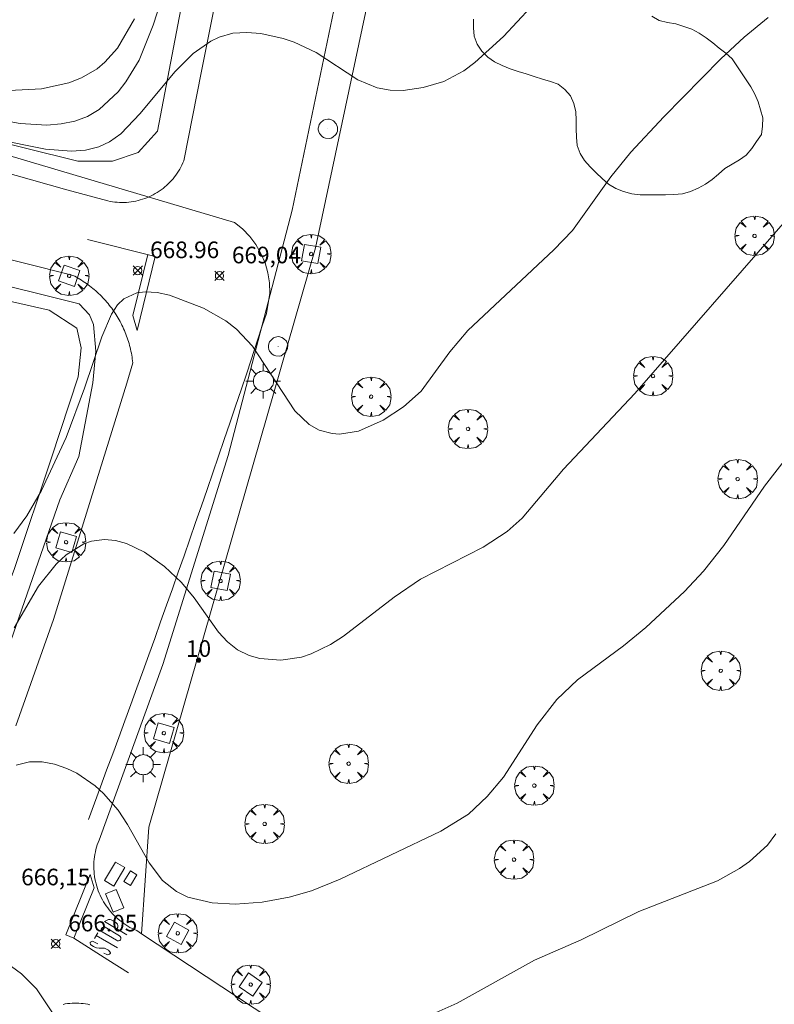
# Model space of a CAD drawing. Units: millimetres. Extents: x 421000 to 422002, y 4487999 to 4488501.
# Drawn here: x 421410 to 421456, y 4488257 to 4488316 of the extents above; entities that cross this region are included whole.
import ezdxf

# ---------------------------------------------------------------- set-up
doc = ezdxf.new("R2010")
doc.units = ezdxf.units.MM
doc.header["$MEASUREMENT"] = 0
doc.layers.get('0').update_dxf_attribs({"lineweight": 9})
for name, color, linetype, lineweight in [('1', 7, 'Continuous', 9), ('f022001p_portal', 7, 'Continuous', 9), ('f022001p_portal_texto', 7, 'Continuous', 9), ('f031026l_pinturavial', 253, 'Continuous', 9), ('f050002l_curvanivel_cgn', 23, 'Continuous', 9), ('f050002l_curvanivel_mae', 213, 'Continuous', 9), ('f050008p_puntocotaterreno', 7, 'Continuous', 9), ('f060140s_arboladourbano', 92, 'Continuous', 9), ('f061013p_arbol', 91, 'Continuous', 9), ('f070045l_muro_mur', 30, 'MURO2', 9), ('f070045l_muro_tap', 11, 'MURO2', 9), ('f070047l_seto', 91, 'Continuous', 9), ('f070058l_elementoconstruido_bordillo', 30, 'Continuous', 9), ('f070058l_elementoconstruido_par', 11, 'Continuous', 9), ('f081046p_alcorque', 34, 'Continuous', 9), ('f081048p_armario', 7, 'Continuous', 9), ('f081055p_farola', 7, 'Continuous', 9), ('f081065p_registro_circular', 7, 'Continuous', 9), ('f081065s_registro_cuadrado', 7, 'Continuous', 9)]:
    doc.layers.add(name, color=color, linetype=linetype, lineweight=lineweight)
doc.layers.add('f081053s_contenedorresiduos', color=7, linetype='Continuous', lineweight=9, true_color=0x636466)
doc.styles.get("Standard").update_dxf_attribs({"font": 'arial.ttf'})
doc.styles.add('Style-s7210005_h', font='txt')
doc.linetypes.add('MURO2', pattern='A,3.1e-05,[1,muro2.shx,S=1,R=0,X=0,Y=0],-3.058844', length=3.058875)

# ---------------------------------------------------------------- blocks, each defined once
blk = doc.blocks.new('punto_cota')
at = {"layer": 'f050008p_puntocotaterreno'}
for points in [[(0, 0), (-0.283, 0.283)], [(0, 0), (-0.283, -0.283)], [(0, 0), (0.283, 0.283)], [(0, 0), (0.283, -0.283)]]:
    blk.add_lwpolyline(points, dxfattribs=at)
blk.add_circle((0, 0), 0.25, dxfattribs=at)
blk = doc.blocks.new('arbol')
at = {"color": 0, "linetype": 'Continuous', "lineweight": 0, "flags": 128}
for points in [[(0.96, 0.012), (1.2, 0.036), (1.128, 0.468), (0.888, 0.804), (0.528, 0.528), (0.816, 0.876), (0.48, 1.104), (0.048, 1.176), (0.012, 0.96), (-0.048, 1.176), (-0.48, 1.104), (-0.816, 0.876), (-0.504, 0.528), (-0.864, 0.804), (-1.104, 0.468), (-1.188, 0.036), (-0.936, 0.012)], [(-0.936, 0.012), (-1.188, -0.048), (-1.104, -0.48), (-0.864, -0.804), (-0.504, -0.504), (-0.816, -0.876), (-0.48, -1.116)], [(-0.48, -1.116), (-0.048, -1.188), (0.012, -0.936), (0.048, -1.188), (0.48, -1.116), (0.816, -0.876), (0.528, -0.504), (0.888, -0.804), (1.128, -0.48), (1.2, -0.048), (0.96, 0.012)]]:
    blk.add_lwpolyline(points, dxfattribs=at)
at = {"color": 0, "linetype": 'Continuous', "lineweight": 0, "extrusion": (0, 0, -1)}
for start, end in [(180.0229, 7.59464), (7.22334, 180.0229)]:
    blk.add_arc((0, 0), 0.104, start, end, dxfattribs=at)
blk = doc.blocks.new('alcorque')
at = {"layer": 'f081046p_alcorque'}
blk.add_lwpolyline([(-0.5, -0.5), (0.5, -0.5), (0.5, 0.5), (-0.5, 0.5)], close=True, dxfattribs=at)
blk = doc.blocks.new('farola')
at = {"layer": '1'}
for points in [[(-0.75, 0.75, 0), (-0.42, 0.42, 0)], [(0.01, 0.61, 0), (0.09, 0.6, 0), (0.16, 0.58, 0), (0.24, 0.57, 0), (0.3, 0.52, 0), (0.37, 0.49, 0), (0.43, 0.43, 0), (0.48, 0.39, 0), (0.52, 0.31, 0), (0.57, 0.25, 0), (0.6, 0.18, 0), (0.61, 0.1, 0), (0.61, 0.03, 0), (0.61, -0.03, 0), (0.61, -0.11, 0), (0.6, -0.18, 0), (0.57, -0.26, 0), (0.52, -0.32, 0), (0.48, -0.39, 0), (0.43, -0.44, 0), (0.37, -0.5, 0), (0.3, -0.53, 0), (0.24, -0.57, 0), (0.16, -0.59, 0), (0.09, -0.6, 0), (0, -0.62, 0), (-0.06, -0.6, 0), (-0.14, -0.59, 0), (-0.21, -0.57, 0), (-0.27, -0.53, 0), (-0.35, -0.5, 0), (-0.41, -0.44, 0), (-0.45, -0.39, 0), (-0.5, -0.32, 0), (-0.54, -0.26, 0), (-0.57, -0.18, 0), (-0.59, -0.11, 0), (-0.59, -0.03, 0), (-0.59, 0.03, 0), (-0.59, 0.1, 0), (-0.57, 0.18, 0), (-0.54, 0.25, 0), (-0.5, 0.31, 0), (-0.45, 0.39, 0), (-0.41, 0.43, 0), (-0.35, 0.49, 0), (-0.27, 0.52, 0), (-0.21, 0.57, 0), (-0.14, 0.58, 0), (-0.06, 0.6, 0), (0.01, 0.61, 0)], [(0, 1.05, 0), (0, 0.6, 0)], [(0.75, 0.75, 0), (0.43, 0.43, 0)], [(-1.05, 0, 0), (-0.59, 0, 0)], [(1.05, 0, 0), (0.61, 0, 0)], [(-0.75, -0.74, 0), (-0.42, -0.41, 0)], [(0.75, -0.75, 0), (0.43, -0.44, 0)], [(0, -1.05, 0), (0, -0.62, 0)]]:
    blk.add_polyline3d(points, dxfattribs=at)
blk = doc.blocks.new('B129')
at = {"layer": 'f081065p_registro_circular'}
for points in [[(0, 0.591, 0), (0.102, 0.575, 0), (0.22, 0.543, 0), (0.331, 0.48, 0), (0.496, 0.307, 0), (0.575, 0.094, 0), (0.567, -0.134, 0), (0.528, -0.236, 0), (0.472, -0.346, 0), (0.291, -0.496, 0), (0.189, -0.559, 0), (0.071, -0.583, 0), (-0.142, -0.567, 0), (-0.26, -0.52, 0), (-0.354, -0.465, 0), (-0.512, -0.283, 0), (-0.559, -0.181, 0), (-0.583, -0.063, 0), (-0.583, 0.047, 0), (-0.559, 0.165, 0), (-0.52, 0.268, 0), (-0.449, 0.362, 0), (-0.276, 0.52, 0), (-0.157, 0.567, 0), (0, 0.591, 0)], [(0, 0.008, 0), (0, 0, 0), (0, 0.008, 0)]]:
    blk.add_polyline3d(points, dxfattribs=at)
blk = doc.blocks.new('portal_catastro')
at = {"layer": 'f022001p_portal'}
h = blk.add_hatch(color=256, dxfattribs=at)
h.dxf.hatch_style = 1
edge = h.paths.add_edge_path()
edge.add_arc((0, 0), 0.125, 0, 360)
blk.add_circle((0, 0), 0.125, dxfattribs=at)

msp = doc.modelspace()

# ---------------------------------------------------------------- linework, layer by layer
at = {"layer": 'f031026l_pinturavial'}
for p, q in [((421415.607, 4488262.116, 666.492), (421416.95, 4488261.298, 666.492)), ((421416.496, 4488261.25, 666.492), (421415.642, 4488261.758, 666.492)), ((421415.206, 4488261.423, 666.492), (421415.001, 4488261.086, 666.492)), ((421415.104, 4488261.255, 666.492), (421416.373, 4488260.512, 666.492)), ((421416.316, 4488260.977, 666.492), (421415.462, 4488261.485, 666.492))]:
    msp.add_line(p, q, dxfattribs=at)
for points in [[(421414.575, 4488303.245, 669.262), (421418.649, 4488302.215, 669.262), (421417.576, 4488297.748, 669.108), (421417.313, 4488298.653, 669.108), (421418.206, 4488302.327, 669.262)], [(421413.263, 4488261.298, 666.468), (421414.74, 4488264.95, 666.492), (421414.985, 4488264.143, 666.492), (421413.745, 4488261.11, 666.468), (421413.263, 4488261.298, 666.468)], [(421415.462, 4488261.485, 666.492), (421415.425, 4488261.529, 666.492), (421415.405, 4488261.588, 666.492), (421415.407, 4488261.649, 666.492), (421415.43, 4488261.702, 666.492), (421415.47, 4488261.744, 666.492), (421415.525, 4488261.77, 666.492), (421415.587, 4488261.775, 666.492), (421415.642, 4488261.758, 666.492)], [(421415.607, 4488262.116, 666.492), (421415.841, 4488262.223, 666.492), (421415.871, 4488262.233, 666.492), (421415.934, 4488262.23, 666.492), (421415.998, 4488262.207, 666.492), (421416.126, 4488262.138, 666.492), (421416.282, 4488262.045, 666.492), (421416.351, 4488261.982, 666.492), (421416.378, 4488261.947, 666.492), (421416.408, 4488261.871, 666.492), (421416.412, 4488261.805, 666.492), (421416.402, 4488261.775, 666.492), (421416.343, 4488261.668, 666.492)], [(421416.496, 4488261.25, 666.492), (421416.551, 4488261.21, 666.492), (421416.588, 4488261.145, 666.492), (421416.592, 4488261.07, 666.492), (421416.567, 4488261.007, 666.492), (421416.519, 4488260.959, 666.492), (421416.449, 4488260.934, 666.492), (421416.374, 4488260.942, 666.492), (421416.316, 4488260.977, 666.492)], [(421413.745, 4488261.11, 666.468), (421415.791, 4488259.789, 666.408), (421417.05, 4488259.009, 666.348)], [(421415.196, 4488260.765, 666.492), (421414.951, 4488260.89, 666.512), (421414.878, 4488260.912, 666.512), (421414.83, 4488260.907, 666.512), (421414.789, 4488260.89, 666.512), (421414.755, 4488260.862, 666.512), (421414.74, 4488260.832, 666.512), (421414.737, 4488260.794, 666.512), (421414.762, 4488260.73, 666.512), (421414.834, 4488260.661, 666.512), (421414.943, 4488260.59, 666.512), (421415.06, 4488260.538, 666.512), (421415.121, 4488260.52, 666.512), (421415.279, 4488260.504, 666.512), (421415.439, 4488260.509, 666.512), (421415.594, 4488260.493, 666.512), (421415.724, 4488260.449, 666.512), (421415.832, 4488260.377, 666.512), (421415.92, 4488260.284, 666.512), (421415.953, 4488260.226, 666.512), (421415.952, 4488260.198, 666.512), (421415.938, 4488260.178, 666.512), (421415.896, 4488260.142, 666.512), (421415.829, 4488260.108, 666.512), (421415.77, 4488260.107, 666.513), (421415.742, 4488260.116, 666.512), (421415.564, 4488260.191, 666.492)]]:
    msp.add_polyline3d(points, dxfattribs=at)
at = {"layer": 'f050002l_curvanivel_cgn'}
for points in [[(421406.804, 4488310.906, 671), (421410.522, 4488310.227, 671), (421412.122, 4488310.138, 671), (421412.98, 4488310.207, 671), (421413.804, 4488310.374, 671), (421414.576, 4488310.659, 671), (421415.282, 4488311.08, 671), (421416.427, 4488312.153, 671), (421416.887, 4488312.746, 671), (421417.683, 4488314.062, 671), (421418.532, 4488316.164, 671), (421421.142, 4488324.242, 671)], [(421382.739, 4488317.169, 672), (421386.594, 4488315.987, 672), (421388.423, 4488315.542, 672), (421390.616, 4488315.195, 672), (421395.268, 4488315.067, 672), (421397.452, 4488314.811, 672), (421399.662, 4488314.263, 672), (421403.143, 4488313.154, 672), (421405.926, 4488312.568, 672), (421407.945, 4488312.341, 672), (421409.851, 4488312.228, 672), (421411.804, 4488312.332, 672), (421413.446, 4488312.69, 672), (421414.209, 4488312.986, 672), (421415.152, 4488313.54, 672), (421415.626, 4488313.932, 672), (421416.385, 4488314.778, 672), (421417.398, 4488316.547, 672)], [(421410.133, 4488285.512, 669), (421410.907, 4488286.57, 669), (421411.803, 4488288.099, 669), (421413.29, 4488291.295, 669), (421414.398, 4488294.271, 669), (421415.435, 4488297.374, 669), (421416.021, 4488298.737, 669), (421416.392, 4488299.288, 669), (421416.764, 4488299.651, 669), (421417.551, 4488300.019, 669), (421418.061, 4488300.085, 669), (421418.769, 4488300.04, 669), (421419.513, 4488299.879, 669), (421421.579, 4488299.103, 669), (421422.915, 4488298.336, 669), (421423.569, 4488297.829, 669), (421424.532, 4488296.814, 669), (421427.074, 4488292.907, 669), (421427.941, 4488292.08, 669), (421428.545, 4488291.743, 669), (421429.326, 4488291.532, 669), (421429.763, 4488291.505, 669), (421430.922, 4488291.689, 669), (421432.395, 4488292.335, 669), (421433.637, 4488293.147, 669), (421434.699, 4488294.097, 669), (421436.434, 4488296.468, 669), (421437.502, 4488297.753, 669), (421442.699, 4488302.609, 669), (421443.818, 4488303.771, 669), (421446.139, 4488307.022, 669), (421447.35, 4488308.501, 669), (421449.327, 4488310.629, 669), (421452.764, 4488314.125, 669), (421454.176, 4488315.433, 669), (421455.622, 4488316.624, 669)], [(421410.154, 4488279.824, 668), (421411.615, 4488282.324, 668), (421412.69, 4488283.662, 668), (421413.28, 4488284.218, 668), (421414.351, 4488284.893, 668), (421414.808, 4488285.051, 668), (421415.589, 4488285.152, 668), (421416.254, 4488285.09, 668), (421416.916, 4488284.909, 668), (421418.007, 4488284.374, 668), (421419.216, 4488283.512, 668), (421420.245, 4488282.548, 668), (421421.003, 4488281.63, 668), (421422.476, 4488279.562, 668), (421423.012, 4488278.973, 668), (421423.616, 4488278.495, 668), (421424.332, 4488278.14, 668), (421424.959, 4488277.964, 668), (421426.225, 4488277.863, 668), (421427.477, 4488278.053, 668), (421428.07, 4488278.249, 668), (421429.227, 4488278.806, 668), (421430.015, 4488279.307, 668), (421433.071, 4488281.661, 668), (421434.658, 4488282.751, 668), (421438.426, 4488284.685, 668), (421439.888, 4488285.629, 668), (421440.778, 4488286.441, 668), (421443.284, 4488289.39, 668), (421447.584, 4488293.951, 668), (421456.818, 4488304.521, 668)], [(421410.263, 4488271.543, 667), (421411.083, 4488271.736, 667), (421411.835, 4488271.736, 667), (421412.591, 4488271.596, 667), (421413.337, 4488271.335, 667), (421413.922, 4488271.047, 667), (421415.027, 4488270.292, 667), (421415.536, 4488269.836, 667), (421416.413, 4488268.827, 667), (421416.988, 4488267.958, 667), (421418.289, 4488265.636, 667), (421419.103, 4488264.583, 667), (421419.935, 4488263.909, 667), (421420.623, 4488263.577, 667), (421422.084, 4488263.236, 667), (421423.478, 4488263.155, 667), (421425.113, 4488263.271, 667), (421426.727, 4488263.567, 667), (421428.09, 4488263.954, 667), (421429.808, 4488264.661, 667), (421435.889, 4488267.557, 667), (421437.556, 4488268.59, 667), (421438.683, 4488269.643, 667), (421439.66, 4488270.803, 667), (421441.695, 4488273.964, 667), (421442.883, 4488275.489, 667), (421444.116, 4488276.678, 667), (421446.9, 4488278.732, 667), (421448.251, 4488279.841, 667), (421450.577, 4488282.001, 667), (421451.725, 4488283.238, 667), (421452.949, 4488284.776, 667), (421455.411, 4488288.366, 667), (421457.064, 4488290.521, 667)], [(421421.978, 4488250.762, 666), (421422.132, 4488250.945, 666), (421423.326, 4488252.602, 666), (421424.007, 4488253.372, 666), (421424.441, 4488253.755, 666), (421425.352, 4488254.353, 666), (421426.461, 4488254.827, 666), (421428.502, 4488255.387, 666), (421429.984, 4488255.615, 666), (421432.74, 4488255.875, 666), (421434.185, 4488256.169, 666), (421435.593, 4488256.615, 666), (421436.872, 4488257.178, 666), (421441.528, 4488259.783, 666), (421444.348, 4488260.997, 666), (421447.825, 4488262.709, 666), (421452.567, 4488264.559, 666), (421453.894, 4488265.298, 666), (421454.504, 4488265.726, 666), (421455.577, 4488266.715, 666), (421456.085, 4488267.387, 666)], [(421409.391, 4488259.831, 666), (421410.585, 4488258.952, 666), (421411.489, 4488258.046, 666), (421412.536, 4488256.479, 666)]]:
    msp.add_polyline3d(points, dxfattribs=at)
at = {"layer": 'f050002l_curvanivel_mae'}
msp.add_polyline3d([(421405.935, 4488309.907, 670), (421412.031, 4488308.684, 670), (421413.602, 4488308.559, 670), (421414.454, 4488308.627, 670), (421415.259, 4488308.828, 670), (421415.895, 4488309.121, 670), (421416.579, 4488309.604, 670), (421417.754, 4488310.834, 670), (421419.844, 4488313.359, 670), (421420.944, 4488314.45, 670), (421422.009, 4488315.206, 670), (421422.506, 4488315.442, 670), (421423.344, 4488315.673, 670), (421424.174, 4488315.726, 670), (421425.026, 4488315.654, 670), (421426.378, 4488315.365, 670), (421427.044, 4488315.141, 670), (421428.355, 4488314.506, 670), (421430.873, 4488312.876, 670), (421432.036, 4488312.384, 670), (421432.82, 4488312.238, 670), (421433.608, 4488312.231, 670), (421434.816, 4488312.403, 670), (421436.068, 4488312.764, 670), (421437.277, 4488313.412, 670), (421437.935, 4488313.915, 670), (421439.654, 4488315.475, 670), (421441.31, 4488317.247, 670)], dxfattribs=at)
at = {"layer": 'f060140s_arboladourbano'}
msp.add_polyline3d([(421448.616, 4488316.712, -43.21), (421449.057, 4488316.454, -43.21), (421449.55, 4488316.318, -43.21), (421450.059, 4488316.246, -43.21), (421450.531, 4488316.078, -43.21), (421451.02, 4488315.925, -43.21), (421451.465, 4488315.673, -43.21), (421451.88, 4488315.392, -43.21), (421452.287, 4488315.098, -43.21), (421452.676, 4488314.783, -43.21), (421453.08, 4488314.481, -43.21), (421453.453, 4488314.143, -43.21), (421453.736, 4488313.721, -43.21), (421454.02, 4488313.294, -43.21), (421454.297, 4488312.875, -43.21), (421454.569, 4488312.445, -43.21), (421454.811, 4488312.003, -43.21), (421455.026, 4488311.544, -43.21), (421455.161, 4488311.06, -43.21), (421455.295, 4488310.572, -43.21), (421455.276, 4488310.071, -43.21), (421455.212, 4488309.57, -43.21), (421454.92, 4488309.149, -43.21), (421454.637, 4488308.721, -43.21), (421454.306, 4488308.334, -43.21), (421453.893, 4488308.035, -43.21), (421453.451, 4488307.785, -43.21), (421453.017, 4488307.513, -43.21), (421452.636, 4488307.183, -43.21), (421452.254, 4488306.851, -43.21), (421451.841, 4488306.566, -43.21), (421451.394, 4488306.334, -43.21), (421450.936, 4488306.133, -43.21), (421450.448, 4488305.989, -43.21), (421449.941, 4488305.943, -43.21), (421449.429, 4488305.94, -43.21), (421448.92, 4488305.939, -43.21), (421448.408, 4488305.939, -43.21), (421447.9, 4488305.939, -43.21), (421447.392, 4488305.996, -43.21), (421446.904, 4488306.124, -43.21), (421446.441, 4488306.321, -43.21), (421446, 4488306.583, -43.21), (421445.618, 4488306.914, -43.21), (421445.252, 4488307.265, -43.21), (421444.894, 4488307.629, -43.21), (421444.557, 4488307.999, -43.21), (421444.285, 4488308.431, -43.21), (421444.114, 4488308.906, -43.21), (421444.068, 4488309.41, -43.21), (421444.054, 4488309.922, -43.21), (421444.048, 4488310.433, -43.21), (421444.024, 4488310.947, -43.21), (421443.901, 4488311.44, -43.21), (421443.694, 4488311.909, -43.21), (421443.366, 4488312.293, -43.21), (421442.965, 4488312.598, -43.21), (421442.492, 4488312.77, -43.21), (421442.005, 4488312.91, -43.21), (421441.52, 4488313.074, -43.21), (421441.03, 4488313.22, -43.21), (421440.54, 4488313.368, -43.21), (421440.057, 4488313.537, -43.21), (421439.583, 4488313.73, -43.21), (421439.125, 4488313.946, -43.21), (421438.712, 4488314.242, -43.21), (421438.346, 4488314.595, -43.21), (421438.066, 4488315.019, -43.21), (421437.888, 4488315.5, -43.21), (421437.861, 4488316.009, -43.21), (421437.856, 4488316.52, -43.21)], dxfattribs=at)
at = {"layer": 'f070045l_muro_mur'}
msp.add_polyline3d([(421374.66, 4488338.57, 672.67), (421371.871, 4488319.619, 672.67), (421384.508, 4488315.95, 672.67), (421384.632, 4488315.913, 672.67), (421401.513, 4488311.053, 672.67), (421413.984, 4488307.968, 672.67), (421416.085, 4488307.968, 672.67), (421417.624, 4488308.481, 672.67), (421418.803, 4488309.762, 672.67), (421428.209, 4488358.993, 672.67), (421415.68, 4488364.403, 672.67), (421404.276, 4488369.102, 672.67), (421397.676, 4488370.913, 672.67), (421394.175, 4488370.586, 672.67), (421389.975, 4488367.853, 672.67), (421387.523, 4488366.452, 672.5)], dxfattribs=at)
at = {"layer": 'f070045l_muro_tap'}
msp.add_polyline3d([(421400.065, 4488311.205, 670.885), (421423.445, 4488304.268, 669.567), (421423.925, 4488303.878, 669.567), (421424.355, 4488303.428, 669.567), (421424.725, 4488302.938, 669.567), (421425.035, 4488302.398, 669.567), (421425.285, 4488301.828, 669.82), (421425.455, 4488301.228, 669.82), (421425.545, 4488300.618, 669.82), (421425.565, 4488299.998, 669.82), (421425.375, 4488298.778, 669.82), (421425.095, 4488297.978, 669.82), (421424.175, 4488295.178, 669.82), (421423.835, 4488294.178, 669.82), (421423.495, 4488293.178, 669.82), (421423.155, 4488292.168, 669.122), (421422.815, 4488291.168, 669.122), (421422.475, 4488290.168, 669.122), (421422.135, 4488289.168, 669.122), (421421.785, 4488288.168, 669.122), (421421.445, 4488287.168, 669.122), (421421.095, 4488286.168, 669.122), (421420.745, 4488285.168, 669.122), (421420.395, 4488284.168, 669.122), (421420.044, 4488283.168, 669.122), (421419.694, 4488282.168, 668.222), (421419.344, 4488281.178, 668.222), (421418.984, 4488280.178, 668.222), (421418.634, 4488279.178, 668.222), (421418.274, 4488278.188, 668.222), (421417.914, 4488277.188, 668.222), (421417.554, 4488276.198, 668.222), (421417.194, 4488275.198, 668.347), (421416.824, 4488274.208, 668.347), (421416.464, 4488273.208, 668.347), (421416.094, 4488272.218, 668.347), (421415.724, 4488271.228, 667.542), (421415.364, 4488270.238, 667.542), (421414.994, 4488269.248, 667.542), (421414.624, 4488268.258, 667.542)], dxfattribs=at)
at = {"layer": 'f070047l_seto'}
for points in [[(421414.02, 4488294.953, 669.82), (421414.196, 4488296.712, 669.82), (421413.94, 4488297.893, 669.567), (421412.268, 4488298.982, 669.567), (421407.203, 4488300.116, 669.567), (421400.765, 4488301.917, 670.088), (421400.991, 4488302.609, 670.088), (421414.073, 4488299.366, 669.567), (421414.696, 4488298.701, 669.567), (421414.928, 4488298.119, 669.567), (421415.085, 4488296.506, 669.82), (421414.904, 4488294.591, 669.82)], [(421414.02, 4488294.953, 669.82), (421412.398, 4488290.072, 669.82), (421410.177, 4488283.402, 669.122), (421407.524, 4488276.285, 668.222), (421405.276, 4488268.733, 668.347), (421403.372, 4488263.542, 667.542), (421404.551, 4488263.153, 667.542), (421406.875, 4488269.381, 668.347), (421409.958, 4488279.028, 669.122), (421412.898, 4488287.541, 669.82), (421414.059, 4488290.15, 669.82), (421414.904, 4488294.591, 669.82)]]:
    msp.add_polyline3d(points, dxfattribs=at)
at = {"layer": 'f070058l_elementoconstruido_bordillo'}
for points in [[(421384.168, 4488314.475, 671.35), (421413.332, 4488306.235, 669.33), (421415.805, 4488305.562, 669.23), (421415.943, 4488305.534, 669.23), (421416.082, 4488305.511, 669.23), (421416.222, 4488305.494, 669.23), (421416.362, 4488305.481, 669.23), (421416.503, 4488305.473, 669.29), (421416.644, 4488305.47, 669.29), (421416.784, 4488305.472, 669.29), (421416.925, 4488305.478, 669.29), (421417.066, 4488305.49, 669.29), (421417.205, 4488305.507, 669.29), (421417.345, 4488305.528, 669.3), (421417.483, 4488305.555, 669.3), (421417.621, 4488305.586, 669.3), (421417.757, 4488305.622, 669.36), (421417.892, 4488305.663, 669.36), (421418.025, 4488305.708, 669.36), (421418.157, 4488305.758, 669.36), (421418.286, 4488305.813, 669.36), (421418.414, 4488305.872, 669.39), (421418.54, 4488305.936, 669.39), (421418.663, 4488306.004, 669.39), (421418.784, 4488306.076, 669.39), (421418.902, 4488306.153, 669.39), (421419.017, 4488306.233, 669.39), (421419.129, 4488306.318, 669.39), (421419.239, 4488306.406, 669.39), (421419.345, 4488306.498, 669.39), (421419.448, 4488306.594, 669.37), (421419.547, 4488306.693, 669.51), (421419.643, 4488306.796, 669.51), (421419.735, 4488306.902, 669.45), (421419.823, 4488307.011, 669.45), (421419.907, 4488307.123, 669.48), (421419.987, 4488307.238, 669.48), (421420.063, 4488307.356, 669.48), (421420.135, 4488307.477, 669.48), (421420.203, 4488307.599, 669.48), (421420.266, 4488307.724, 669.54), (421420.324, 4488307.852, 669.54), (421420.379, 4488307.981, 669.54), (421421.453, 4488313.393, 669.83), (421422.966, 4488320.949, 670.28)], [(421430.47, 4488253.011, 665.74), (421417.835, 4488261.364, 666.46), (421417.54, 4488261.559, 666.46), (421417.403, 4488261.62, 666.46), (421417.269, 4488261.685, 666.46), (421417.136, 4488261.755, 666.46), (421417.007, 4488261.829, 666.41), (421416.88, 4488261.908, 666.41), (421416.756, 4488261.991, 666.54), (421416.635, 4488262.079, 666.54), (421416.517, 4488262.171, 666.54), (421416.402, 4488262.267, 666.54), (421416.291, 4488262.367, 666.54), (421416.184, 4488262.471, 666.54), (421416.08, 4488262.578, 666.54), (421415.981, 4488262.689, 666.54), (421415.885, 4488262.804, 666.54), (421415.793, 4488262.922, 666.54), (421415.706, 4488263.043, 666.53), (421415.623, 4488263.167, 666.53), (421415.544, 4488263.293, 666.53), (421415.471, 4488263.423, 666.53), (421415.401, 4488263.555, 666.53), (421415.337, 4488263.689, 666.54), (421415.277, 4488263.825, 666.54), (421415.222, 4488263.964, 666.54), (421415.172, 4488264.104, 666.54), (421415.127, 4488264.246, 666.54), (421415.088, 4488264.389, 666.54), (421415.053, 4488264.534, 666.67), (421415.024, 4488264.68, 666.67), (421414.999, 4488264.826, 666.67), (421414.98, 4488264.974, 666.67), (421414.967, 4488265.122, 666.67), (421414.958, 4488265.27, 666.67), (421414.955, 4488265.419, 666.67), (421414.958, 4488265.567, 666.67), (421414.965, 4488265.715, 666.67), (421414.978, 4488265.863, 666.72), (421414.996, 4488266.011, 666.72), (421415.02, 4488266.157, 666.72), (421415.048, 4488266.303, 666.72), (421415.082, 4488266.447, 666.72), (421415.121, 4488266.59, 666.72), (421415.165, 4488266.732, 666.72), (421415.214, 4488266.872, 666.72), (421415.268, 4488267.01, 666.72), (421419.119, 4488277.609, 667.56), (421423.05, 4488290.22, 668.61), (421426.915, 4488305.011, 669.48), (421430.242, 4488320.95, 670.38)], [(421410.25, 4488273.91, 667.13), (421412.528, 4488280.327, 667.59), (421416.94, 4488294.57, 668.78), (421417.304, 4488295.796, 668.78), (421417.291, 4488295.914, 668.78), (421417.276, 4488296.032, 668.78), (421417.258, 4488296.15, 668.78), (421417.239, 4488296.267, 668.82), (421417.217, 4488296.384, 668.82), (421417.194, 4488296.501, 668.82), (421417.168, 4488296.617, 668.82), (421417.141, 4488296.733, 668.82), (421417.111, 4488296.848, 668.87), (421417.079, 4488296.963, 668.87), (421417.045, 4488297.077, 668.87), (421417.009, 4488297.19, 668.87), (421416.971, 4488297.303, 668.87), (421416.932, 4488297.415, 668.88), (421416.89, 4488297.527, 668.88), (421416.846, 4488297.637, 668.88), (421416.8, 4488297.747, 668.88), (421416.752, 4488297.856, 668.88), (421416.703, 4488297.964, 668.88), (421416.651, 4488298.071, 668.88), (421416.598, 4488298.178, 668.88), (421416.542, 4488298.283, 668.92), (421416.485, 4488298.388, 668.92), (421416.426, 4488298.491, 668.94), (421416.365, 4488298.593, 668.94), (421416.302, 4488298.694, 668.94), (421416.238, 4488298.794, 668.94), (421416.171, 4488298.893, 668.94), (421416.103, 4488298.991, 668.94), (421416.033, 4488299.087, 668.94), (421415.962, 4488299.182, 668.94), (421415.889, 4488299.276, 668.94), (421415.814, 4488299.369, 668.94), (421415.737, 4488299.46, 668.94), (421415.659, 4488299.55, 668.94), (421415.58, 4488299.639, 668.94), (421415.499, 4488299.726, 668.94), (421415.416, 4488299.811, 668.94), (421415.331, 4488299.895, 669.09), (421415.246, 4488299.978, 669.09), (421415.158, 4488300.059, 669.09), (421415.07, 4488300.139, 669.09), (421414.98, 4488300.216, 669.09), (421414.888, 4488300.293, 669.09), (421414.796, 4488300.367, 669.09), (421414.702, 4488300.44, 669.09), (421414.606, 4488300.512, 669.09), (421414.51, 4488300.581, 669.09), (421414.412, 4488300.649, 669.09), (421414.313, 4488300.715, 669.09), (421414.212, 4488300.78, 669.09), (421414.111, 4488300.842, 669.09), (421414.009, 4488300.903, 669.09), (421413.905, 4488300.962, 669.09), (421413.801, 4488301.019, 669.09), (421413.695, 4488301.075, 669.09), (421413.488, 4488301.127, 669.09), (421397.749, 4488305.089, 669.58)], [(421413.1, 4488257.111, 666.06), (421413.234, 4488257.135, 666.11), (421413.369, 4488257.154, 666.11), (421413.505, 4488257.169, 666.11), (421413.64, 4488257.179, 666.11), (421413.777, 4488257.185, 666.11), (421413.913, 4488257.185, 666.11), (421414.049, 4488257.181, 666.11), (421414.185, 4488257.172, 666.11), (421414.321, 4488257.159, 666.11), (421414.456, 4488257.141, 666.11), (421414.59, 4488257.118, 666.11), (421414.723, 4488257.091, 666.11)]]:
    msp.add_polyline3d(points, dxfattribs=at)
at = {"layer": 'f070058l_elementoconstruido_par'}
msp.add_polyline3d([(421417.835, 4488261.364, 664.6), (421418.278, 4488267.789, 664.6), (421428.333, 4488302.74, 668.37), (421435.106, 4488334.589, 668.22), (421437.629, 4488344.964, 668.11)], dxfattribs=at)
at = {"layer": 'f081048p_armario'}
msp.add_polyline3d([(421417.159, 4488264.274, 664.6), (421416.761, 4488264.517, 664.6), (421417.159, 4488265.168, 664.6), (421417.557, 4488264.925, 664.6)], close=True, dxfattribs=at)
at = {"layer": 'f081053s_contenedorresiduos'}
msp.add_polyline3d([(421416.122, 4488262.665, 668.052), (421415.66, 4488263.77, 668.137), (421416.309, 4488264.042, 668.137), (421416.772, 4488262.936, 668.137)], close=True, dxfattribs=at)
at = {"layer": 'f081065s_registro_cuadrado'}
msp.add_polyline3d([(421415.599, 4488264.572, 666.773), (421416.153, 4488264.239, 666.773), (421416.826, 4488265.36, 666.773), (421416.272, 4488265.693, 666.773)], close=True, dxfattribs=at)

# ---------------------------------------------------------------- block references
at = {"layer": 'f022001p_portal'}
msp.add_blockref('portal_catastro', (421421.272, 4488277.868), dxfattribs=at)
at = {"layer": 'f050008p_puntocotaterreno'}
for p in [(421417.601, 4488301.366, 668.958), (421422.533, 4488301.052, 669.036), (421412.661, 4488260.762, 666.049)]:
    msp.add_blockref('punto_cota', p, dxfattribs=at)
at = {"layer": 'f061013p_arbol'}
for p in [(421454.802, 4488303.461, 668.781), (421428.063, 4488302.361, -43.21), (421413.468, 4488301.048, -43.21), (421448.682, 4488295, 668.174), (421431.681, 4488293.757, 669.254), (421437.518, 4488291.815, 668.783), (421453.783, 4488288.79, 668.174), (421413.282, 4488284.982, -43.21), (421422.601, 4488282.654, -43.21), (421452.766, 4488277.229, 667.373), (421419.177, 4488273.467, -43.21), (421430.324, 4488271.623, 667.777), (421441.52, 4488270.303, 667.248), (421425.256, 4488267.992, 667.852), (421440.297, 4488265.839, 666.75), (421420.016, 4488261.396, -43.21), (421424.418, 4488258.307, -43.21)]:
    msp.add_blockref('arbol', p, dxfattribs=at)
at = {"layer": 'f081046p_alcorque'}
for p, rotation in [((421428.063, 4488302.361, 669.345), 350.16081097979), ((421413.468, 4488301.048, 669.007), 161.136580755), ((421413.282, 4488284.982, 668.065), 163.477454078), ((421422.601, 4488282.654, 667.967), 168.811872677), ((421419.177, 4488273.467, 667.31), 164.19881752), ((421420.016, 4488261.396, 666.351), 61.30816223099999), ((421424.418, 4488258.307, 666.168), 145.680938716)]:
    msp.add_blockref('alcorque', p, dxfattribs=dict(at, rotation=rotation))
at = {"layer": 'f081055p_farola'}
for p in [(421425.172, 4488294.699, 668.823), (421417.926, 4488271.567, 667.852)]:
    msp.add_blockref('farola', p, dxfattribs=at)
at = {"layer": 'f081065p_registro_circular'}
for p in [(421429.074, 4488309.911, 670.385), (421426.071, 4488296.791, 668.823)]:
    msp.add_blockref('B129', p, dxfattribs=at)

# ---------------------------------------------------------------- texts
at = {"layer": 'f022001p_portal_texto', "insert": (421421.272, 4488278.068), "char_height": 1, "width": 2, "attachment_point": 8}
msp.add_mtext('{\\fTrebuchet MS|b0|i0;10}', dxfattribs=at)
at = {"layer": 'f050008p_puntocotaterreno', "style": 'Style-s7210005_h'}
for s, p in [('668.96', (421418.351, 4488302.116, 668.958)), ('669,04', (421423.283, 4488301.802, 669.036)), ('666,15', (421410.573, 4488264.29, 666.153)), ('666.05', (421413.411, 4488261.512, 666.049))]:
    msp.add_text(s, height=1, dxfattribs=at).set_placement(p)

doc.saveas('drawing.dxf')
